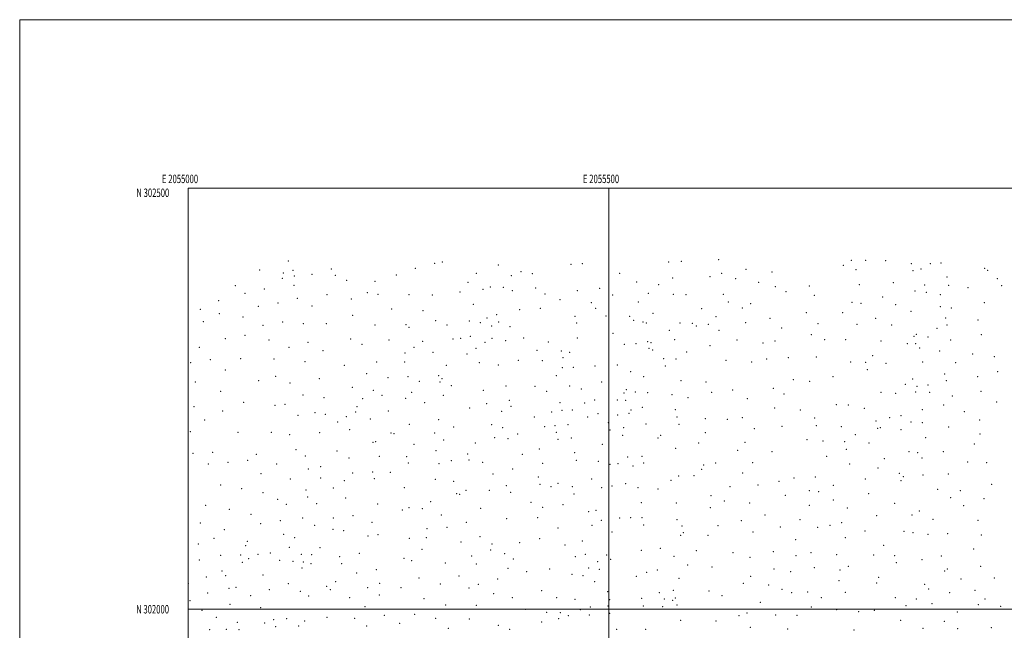
# Model space of a CAD drawing. Extents: x 2054800 to 2057700, y 299800 to 302700.
# Drawn here: x 2054800 to 2055970, y 301975 to 302700 of the extents above; entities that cross this region are included whole.
import ezdxf
from ezdxf.enums import TextEntityAlignment as Align

# ---------------------------------------------------------------- set-up
doc = ezdxf.new("R2010")
doc.units = 0
doc.header["$MEASUREMENT"] = 0
for name, color, linetype, lineweight in [('GRID LINE', 7, 'Continuous', 0), ('GRID TEXT', 7, 'Continuous', 0), ('SPOT ELEVATION DTM', 2, 'Continuous', 13)]:
    doc.layers.add(name, color=color, linetype=linetype, lineweight=lineweight)
doc.styles.add('Style-WORKING', font='WORKING.shx')

msp = doc.modelspace()

# ---------------------------------------------------------------- linework, layer by layer
at = {"layer": 'GRID LINE', "flags": 128}
for points in [[(2054800, 299800), (2057700, 299800), (2057700, 302700), (2054800, 302700), (2054800, 299800)], [(2055000, 300000), (2057500, 300000), (2057500, 302500), (2055000, 302500), (2055000, 300000)], [(2055500, 300000), (2055500, 302500)], [(2057500, 302000), (2055000, 302000)]]:
    msp.add_lwpolyline(points, dxfattribs=at)
at = {"layer": 'SPOT ELEVATION DTM'}
for p in [(2055119, 302413.31, 870.9), (2055293.13, 302410.77, 870.9), (2055302.12, 302412.34, 871.3), (2055571.08, 302412.49, 903.4), (2055585.82, 302413.29, 913.1), (2055630.24, 302415.03, 926.5), (2055787.74, 302414.28, 994.1), (2055804.76, 302414.1, 1002.2), (2055828.76, 302413.7, 1012.1), (2055894.59, 302411.18, 1041.3), (2055085.21, 302402.99, 868.9), (2055113.34, 302399.09, 870.6), (2055124.66, 302402.32, 870.8), (2055170.06, 302403.84, 868.3), (2055270.08, 302404.8, 869.1), (2055368.42, 302408.65, 877.7), (2055395.53, 302400.79, 884.4), (2055454.97, 302409.71, 893.2), (2055468.28, 302410.46, 894.9), (2055633.94, 302399.05, 928.4), (2055662.82, 302403.64, 939.6), (2055693.57, 302400.54, 952.9), (2055778.55, 302408.52, 990.7), (2055793.54, 302403.18, 996.9), (2055859.16, 302410.16, 1027.3), (2055861, 302402.2, 1028.5), (2055870.58, 302403.83, 1032.1), (2055881.94, 302410.53, 1038.3), (2055946.17, 302404.93, 1069.1), (2055949.76, 302402.29, 1070.3), (2055111.86, 302393.1, 868.9), (2055126.27, 302395.76, 868.9), (2055147.19, 302397.72, 868.1), (2055174.87, 302396.42, 869.7), (2055188.34, 302390.74, 869.4), (2055221.89, 302389.46, 868.5), (2055247.51, 302396.87, 869.2), (2055332.56, 302388.3, 873.2), (2055342.55, 302398.81, 872.9), (2055384.04, 302396.19, 884.1), (2055408.78, 302398.29, 886.9), (2055512.72, 302398.72, 897.3), (2055532.87, 302388.51, 903.8), (2055575.53, 302393.27, 911.1), (2055619.85, 302394.89, 925.8), (2055650.46, 302392.51, 936.9), (2055677.67, 302388.25, 948.2), (2055837.94, 302387.61, 1020.2), (2055901.4, 302394.5, 1047.3), (2055961.46, 302392.55, 1081.5), (2055056.23, 302384.28, 868.8), (2055090.71, 302380.42, 869.5), (2055125.96, 302384.73, 868.6), (2055212.97, 302375.99, 868.5), (2055322.99, 302376.59, 872.6), (2055350.2, 302379.87, 878.5), (2055358.96, 302382.74, 881.9), (2055374.69, 302382.36, 884.4), (2055385.14, 302378.47, 885.4), (2055412.78, 302381.45, 889.5), (2055462.33, 302378.42, 894.7), (2055488.81, 302381.07, 896.4), (2055559.09, 302385.55, 904.3), (2055697.61, 302382.84, 958.3), (2055710.31, 302376.89, 964.8), (2055738.13, 302383.74, 976.2), (2055797.6, 302385.32, 1003.1), (2055863.41, 302377.79, 1034.5), (2055874.87, 302384.84, 1040.8), (2055876.85, 302376.1, 1043.6), (2055903.63, 302384.65, 1052.3), (2055926.58, 302381.9, 1065.2), (2055966.31, 302384.31, 1085.5), (2055036.31, 302366.28, 869.6), (2055067.65, 302375.13, 870.1), (2055129.73, 302369.24, 869.7), (2055165.19, 302373.55, 868.5), (2055193.79, 302368.35, 868.9), (2055225.59, 302374.1, 868.8), (2055262.28, 302373.51, 869.3), (2055290, 302373.02, 871.1), (2055424.1, 302374.16, 891.6), (2055441.89, 302367.46, 892.7), (2055479.18, 302364.07, 896.8), (2055504.54, 302373.25, 899.5), (2055534.84, 302364.98, 906.9), (2055546.94, 302374.97, 906.5), (2055576.37, 302374.02, 915.9), (2055591.32, 302373.67, 920.5), (2055635.98, 302373.92, 934.1), (2055641.87, 302364.73, 936.8), (2055744.14, 302372.8, 982.2), (2055788.56, 302364.58, 1004.1), (2055825, 302370.74, 1018.3), (2055893.47, 302373.69, 1049.1), (2055946.05, 302364.21, 1078.7), (2055014.53, 302356.11, 869.2), (2055083.63, 302359.52, 868.5), (2055106.96, 302363.66, 868.2), (2055147.12, 302360.23, 869.1), (2055241.96, 302356.59, 869.5), (2055279.16, 302354.38, 871.1), (2055338.79, 302362.14, 879.4), (2055393.73, 302355.54, 889.1), (2055418.56, 302357.13, 892.4), (2055484.2, 302357.31, 897.5), (2055610.12, 302356.99, 929.1), (2055658.47, 302357.77, 946.2), (2055668.48, 302363, 948.8), (2055734.31, 302352.23, 981.9), (2055777.43, 302352.23, 1001.7), (2055799.34, 302363.16, 1007.8), (2055840.57, 302361.71, 1028.1), (2055858.91, 302353.86, 1040.1), (2055893.63, 302359.28, 1052.8), (2055906.74, 302357.8, 1060.2), (2055018.14, 302341.49, 868.4), (2055037.09, 302350.98, 868.6), (2055065.4, 302347, 869.1), (2055112.46, 302341.1, 868.4), (2055195.41, 302349.15, 869.1), (2055294.24, 302342.73, 872.1), (2055334.28, 302342.37, 882.5), (2055355.13, 302345.86, 887.3), (2055366.76, 302349.94, 886.3), (2055368.87, 302341.06, 888.6), (2055459.59, 302347.74, 896.1), (2055496.55, 302348.03, 901.3), (2055524.56, 302347.96, 907.9), (2055529.31, 302342.88, 908.9), (2055540.4, 302341.15, 909.3), (2055552.42, 302351.47, 907.7), (2055627.15, 302347.31, 938.2), (2055691.19, 302345.32, 962.4), (2055817.02, 302345.44, 1020.3), (2055899.79, 302345.96, 1060.1), (2055938.37, 302343.55, 1080.8), (2055089.09, 302337.14, 868.3), (2055137.08, 302339.01, 869.7), (2055164.44, 302339.22, 869.1), (2055222.26, 302337.49, 869.2), (2055258.71, 302337.71, 871.2), (2055262.56, 302334.66, 871.5), (2055307.68, 302337.58, 876.3), (2055347.18, 302340.12, 886.8), (2055360.6, 302336.36, 889.2), (2055382.64, 302335.69, 889.5), (2055461.46, 302339.86, 896.1), (2055544.28, 302339.88, 909.5), (2055571.64, 302331.35, 921.4), (2055584.3, 302339.78, 923.9), (2055599.2, 302339.57, 928.1), (2055603.66, 302336.52, 930.3), (2055618.12, 302338.27, 936.3), (2055630.88, 302331.16, 940.2), (2055662.52, 302340.13, 950.9), (2055705.11, 302333.86, 971.2), (2055748.25, 302339.05, 990.5), (2055794.55, 302338.31, 1011.8), (2055835.85, 302337.61, 1031.8), (2055889.74, 302333.42, 1057.5), (2055901.75, 302337.43, 1062.6), (2055044.34, 302321.41, 867.8), (2055067.72, 302325.33, 868.6), (2055096.31, 302319.8, 868.7), (2055193.31, 302320.71, 869.7), (2055238.72, 302319.62, 870.6), (2055278.71, 302318.11, 873.5), (2055314.76, 302320.88, 882.2), (2055323.81, 302321.56, 885.1), (2055335.48, 302324.19, 885.9), (2055352.71, 302317.11, 886.6), (2055360.88, 302321.74, 889.1), (2055377.3, 302318.9, 891.6), (2055398.55, 302321.95, 891.1), (2055428.07, 302317.2, 895.6), (2055462.35, 302322.08, 896.2), (2055504.87, 302327.44, 905.3), (2055545.91, 302317.55, 910.8), (2055577.94, 302320.01, 925.4), (2055652.27, 302319.56, 951.1), (2055697.33, 302318.53, 970.6), (2055740.34, 302325.86, 989.3), (2055756.17, 302320.08, 998.1), (2055781.2, 302320.18, 1009.4), (2055823.08, 302318.69, 1029.7), (2055862.38, 302324.04, 1049.9), (2055865.19, 302326.25, 1050.9), (2055879.07, 302323.19, 1053.4), (2055905.81, 302319.69, 1068.7), (2055942.38, 302326.09, 1086.1), (2055013.56, 302311.13, 868.7), (2055119.84, 302310.82, 868.3), (2055142.49, 302316.77, 869.1), (2055160.16, 302306.86, 869.3), (2055206.83, 302314.71, 869.4), (2055268.24, 302311.19, 872.2), (2055342.08, 302309.88, 885.9), (2055414.59, 302307.35, 892.8), (2055443.43, 302306.57, 896.7), (2055518.29, 302314.46, 910.5), (2055532.16, 302315.44, 911.8), (2055547.72, 302309.76, 910.9), (2055549.8, 302316.42, 910.4), (2055551.83, 302307.73, 912.5), (2055592.23, 302305.51, 931.8), (2055620.22, 302313.14, 940.8), (2055682.93, 302316.14, 963.8), (2055854.4, 302315.33, 1046.2), (2055864.37, 302315.25, 1052.8), (2055868.92, 302310.02, 1053.4), (2055892.67, 302306.62, 1064.7), (2055026.32, 302296.18, 867.8), (2055062.43, 302297.49, 868.7), (2055101.91, 302296.99, 868.9), (2055139.05, 302294.13, 869.2), (2055223.92, 302293.71, 870.2), (2055257.74, 302304.07, 870.9), (2055290.96, 302305.15, 877.5), (2055331.38, 302303.04, 886.6), (2055392.19, 302295.5, 892.7), (2055420.67, 302295.27, 895.1), (2055445.28, 302298.78, 896.4), (2055453.4, 302304.92, 896.6), (2055564.94, 302297.49, 924.4), (2055579.58, 302297.12, 929.1), (2055639.08, 302295.46, 950.9), (2055669.43, 302293.64, 963.4), (2055687.23, 302297.33, 970.6), (2055713.08, 302298.84, 981.5), (2055746.37, 302299.43, 997.1), (2055787.21, 302293.62, 1018.1), (2055813.35, 302301.28, 1027.7), (2055872.7, 302293.63, 1056.8), (2055931.96, 302302.99, 1086.3), (2055957.72, 302299.97, 1100.6), (2055003.24, 302292.61, 867.8), (2055044.36, 302284.06, 868.8), (2055185.55, 302289.57, 869.1), (2055257.13, 302293.53, 872.5), (2055306.9, 302289.77, 885.9), (2055346.15, 302292.88, 888.6), (2055368.45, 302290, 890.9), (2055444.72, 302286.92, 897.2), (2055457.58, 302287.19, 901.4), (2055483.39, 302288.88, 905.6), (2055510.13, 302290.08, 910.3), (2055525.83, 302282.25, 913.6), (2055566.94, 302288.91, 926.1), (2055804.83, 302293.1, 1027.3), (2055806.77, 302284.62, 1029.3), (2055829.11, 302292.04, 1038.2), (2055911.98, 302292.66, 1078.3), (2055961.81, 302282.06, 1106.8), (2055083.96, 302271.49, 868.9), (2055103.92, 302276.4, 869.1), (2055156.06, 302273.97, 870.3), (2055212.21, 302279.69, 870.1), (2055237.33, 302275.05, 870.9), (2055261.33, 302276.06, 876.4), (2055274.82, 302270.61, 882.2), (2055297.58, 302277.44, 886.2), (2055301.68, 302273.7, 885.7), (2055437.57, 302277.27, 897.8), (2055541.35, 302276.16, 913.4), (2055585.56, 302271.34, 934.6), (2055719.06, 302272.59, 988.4), (2055738.27, 302270.43, 998.1), (2055766.19, 302276.17, 1010.8), (2055860.6, 302273.37, 1056.7), (2055898.83, 302279.45, 1074.9), (2055900.69, 302271.33, 1076.5), (2055938.05, 302276.26, 1095.7), (2055008.79, 302270.01, 867.7), (2055038.55, 302258.7, 868.5), (2055121.14, 302268.51, 869.3), (2055195.02, 302263.41, 871.1), (2055220.11, 302260.08, 870.6), (2055299.38, 302269.99, 886.2), (2055312.69, 302265.61, 887.7), (2055350.88, 302259.75, 891.5), (2055377.71, 302264.94, 892.9), (2055412.13, 302264.72, 897.3), (2055426.08, 302258.84, 897.6), (2055453.29, 302265.05, 902.2), (2055467.02, 302261.5, 904.2), (2055491.33, 302269.9, 907.9), (2055520.55, 302260.92, 915.7), (2055615.28, 302269.88, 946.2), (2055647.11, 302260.52, 960.5), (2055695.25, 302262.44, 980.2), (2055851.95, 302266.99, 1054.5), (2055865.97, 302264.85, 1058.5), (2055878.9, 302266.39, 1066.9), (2055942.03, 302258.81, 1101.4), (2055136.68, 302254.5, 869.5), (2055161.61, 302251.32, 869.5), (2055207.3, 302250.03, 870.5), (2055230.45, 302253.84, 873.1), (2055258.51, 302250.49, 881.9), (2055265.75, 302257.6, 882.9), (2055303.18, 302254.15, 886.8), (2055381.73, 302248.17, 895.4), (2055483.11, 302248.38, 909.3), (2055509.93, 302248.29, 916.1), (2055517.94, 302256.73, 915.1), (2055519.94, 302248.19, 917.2), (2055531.49, 302258.07, 915.7), (2055545.8, 302257.02, 920.9), (2055574.87, 302254.77, 933.1), (2055594.01, 302251.11, 940.8), (2055621.98, 302257.65, 950.2), (2055664.35, 302250.18, 969.5), (2055707.86, 302255.76, 986.7), (2055823.26, 302257.53, 1040.8), (2055840.78, 302256.18, 1050.7), (2055864.15, 302257.88, 1058.4), (2055880.95, 302257.4, 1069.7), (2055908.07, 302253.24, 1084.9), (2055007.15, 302240.68, 868.8), (2055041.22, 302235.4, 868.3), (2055065.97, 302245.82, 868.9), (2055103.34, 302241.95, 869.4), (2055115.07, 302243.38, 869.5), (2055200.62, 302240.48, 870.6), (2055238.09, 302235.22, 879.1), (2055280.92, 302245.21, 886.8), (2055334.49, 302238.89, 891.3), (2055354.66, 302243.94, 891.8), (2055383.5, 302240.78, 894.6), (2055441.89, 302245.13, 900.6), (2055444.02, 302236.11, 903.2), (2055456.57, 302236.74, 904.6), (2055470.99, 302244.76, 906.4), (2055526.26, 302236.69, 917.2), (2055539.45, 302239.74, 921.5), (2055579.04, 302236.81, 938.1), (2055696.79, 302238.96, 985.6), (2055727.2, 302236.74, 999.7), (2055770.07, 302242.84, 1018.5), (2055784.51, 302242.72, 1024.8), (2055803.37, 302238.44, 1034.8), (2055872.28, 302237.1, 1069.2), (2055897.51, 302242.38, 1081.5), (2055960.7, 302246.24, 1114.1), (2055019.93, 302224.56, 867.7), (2055130.56, 302230.11, 869.9), (2055150.71, 302233.55, 869.3), (2055163.22, 302231.53, 871.1), (2055188.19, 302228.74, 870.8), (2055198.95, 302234.27, 872.1), (2055216.4, 302225.74, 874.6), (2055297.89, 302225.12, 889.4), (2055372.42, 302234.89, 895.3), (2055411.47, 302228.37, 898.8), (2055431.88, 302234.37, 900.1), (2055474.89, 302228.3, 908.5), (2055486.92, 302232.3, 910.3), (2055510.53, 302230.46, 918.1), (2055523.64, 302232.44, 917.3), (2055581.02, 302228.27, 940.1), (2055614.33, 302226.46, 954.8), (2055640.43, 302225.37, 963.5), (2055658.52, 302227.59, 971.7), (2055744.31, 302227.24, 1008.9), (2055817.11, 302223.63, 1043.7), (2055833.62, 302227.38, 1050.5), (2055846.74, 302230.05, 1058.1), (2055921.99, 302234.48, 1096.2), (2055940.26, 302224.72, 1107.5), (2055177.66, 302222.21, 871.7), (2055192, 302213.05, 871.4), (2055262.82, 302219.46, 885.9), (2055315.46, 302216.56, 891.1), (2055360.59, 302219.11, 894.6), (2055373.75, 302215.61, 894.9), (2055423.54, 302216.68, 900.2), (2055435.74, 302218.11, 901.3), (2055451.35, 302219.32, 905.4), (2055499.17, 302221.72, 916.3), (2055501.27, 302212.77, 918.5), (2055517.62, 302215.73, 918.9), (2055544.04, 302220.14, 929.9), (2055583.05, 302219.53, 942.1), (2055672.55, 302214.4, 980.2), (2055705.67, 302217.05, 994.8), (2055746.43, 302217.85, 1012.7), (2055776, 302216.71, 1025.5), (2055819.13, 302214.71, 1046.7), (2055822.56, 302215.51, 1048.1), (2055847, 302213.12, 1061.7), (2055858.69, 302222.24, 1062.8), (2055872.39, 302221.49, 1071.8), (2055903.5, 302216.23, 1089.2), (2055002.62, 302211.05, 867.9), (2055059.44, 302210.23, 869.1), (2055099.1, 302209.91, 869.9), (2055120.77, 302207.37, 869.5), (2055156.5, 302209.75, 870.1), (2055241.17, 302209.23, 885.5), (2055244.52, 302208.62, 885.9), (2055292.8, 302209.35, 890.3), (2055303.67, 302201.08, 890.6), (2055364.24, 302203.86, 894.5), (2055380.15, 302202.7, 897.6), (2055391.37, 302207.93, 897.9), (2055437.66, 302209.98, 902.1), (2055439.62, 302201.72, 903.1), (2055455.19, 302203.2, 906.4), (2055516.12, 302206.69, 918.7), (2055558.27, 302203.5, 935.6), (2055561.35, 302206.32, 936.2), (2055614.36, 302209.83, 955.5), (2055735.25, 302201.37, 1010.3), (2055792.5, 302207.46, 1035.6), (2055876.38, 302203.87, 1077.4), (2055940.84, 302208.07, 1110.4), (2055128.32, 302189.43, 869.4), (2055219.78, 302198.27, 881.1), (2055222.92, 302198.82, 882.3), (2055268.56, 302195.63, 887.1), (2055341.26, 302197.3, 893.9), (2055417.22, 302190.19, 901.4), (2055492.07, 302195.81, 917.4), (2055579.08, 302191.21, 945.5), (2055606.54, 302197.32, 956.5), (2055652.81, 302188.52, 977.1), (2055661.45, 302198.09, 978.8), (2055754.46, 302199.63, 1019.6), (2055780.04, 302198.9, 1031.1), (2055782.09, 302189.84, 1033.8), (2055808.99, 302197.52, 1045.4), (2055934.05, 302196.36, 1108.5), (2055005.92, 302185.13, 867.1), (2055029.28, 302186.42, 867.4), (2055070.81, 302176.71, 869.5), (2055081.18, 302184.06, 869.8), (2055139.12, 302181.97, 870.7), (2055177.1, 302187.91, 872.2), (2055191.17, 302179.76, 876.9), (2055227.06, 302181.72, 885.8), (2055259.89, 302181.31, 888.6), (2055294.6, 302188.28, 891.8), (2055332.15, 302184.47, 894.2), (2055333.91, 302177.14, 893.2), (2055397.16, 302183.77, 899.5), (2055459.33, 302185.76, 910.2), (2055461.41, 302177, 911.9), (2055522.19, 302180.82, 924.4), (2055539.21, 302181.59, 934.9), (2055693.81, 302187.01, 994.9), (2055758.57, 302181.65, 1024.6), (2055827.25, 302178.79, 1058.5), (2055856.56, 302187.11, 1069.2), (2055866.89, 302185.96, 1075.9), (2055871.94, 302179.45, 1080.7), (2055897.03, 302187.03, 1091.7), (2055024, 302172.38, 867.5), (2055047.3, 302174.31, 868.6), (2055105.1, 302172.49, 868.9), (2055142.85, 302166.72, 870.1), (2055157.57, 302169.23, 870.3), (2055261.76, 302173.56, 888.5), (2055298.27, 302173.06, 891.1), (2055312.87, 302176.51, 892.5), (2055349.99, 302174.53, 894.8), (2055385.44, 302166.63, 898.9), (2055421.25, 302173.25, 904.1), (2055487.39, 302175.54, 920.5), (2055501.19, 302171.98, 921.7), (2055510.68, 302172.78, 920.5), (2055528.39, 302169.96, 933.1), (2055541.08, 302173.68, 935.1), (2055609.97, 302166.02, 961.8), (2055612.64, 302171.16, 962.8), (2055626.58, 302173.79, 967.9), (2055670.87, 302174.17, 987.2), (2055786.06, 302172.36, 1039.1), (2055819.48, 302167.76, 1056.1), (2055926.03, 302174.86, 1108.1), (2055948.64, 302173.94, 1119.7), (2055086.84, 302161.1, 869.4), (2055121.52, 302154.75, 869.4), (2055157.64, 302155.69, 872.1), (2055195.53, 302161.79, 882.1), (2055219.47, 302162.8, 886.6), (2055221.34, 302155.12, 886.2), (2055240.48, 302162.54, 887.6), (2055293.94, 302154.28, 890.9), (2055362.35, 302160.47, 897.1), (2055416, 302157.16, 903.6), (2055479.51, 302154.53, 921.1), (2055582.95, 302158.31, 953.1), (2055601.15, 302158.47, 961.7), (2055658.97, 302161.9, 984.2), (2055719.77, 302155.7, 1011.4), (2055745.31, 302157.15, 1022.9), (2055804.43, 302154.85, 1050.7), (2055845.09, 302161.22, 1069.7), (2055849.6, 302157.37, 1070.6), (2055872.93, 302159.3, 1084.7), (2055903.04, 302160.74, 1099.4), (2055038.77, 302147.7, 867.9), (2055063.81, 302143.19, 868.6), (2055140.01, 302141.78, 871.5), (2055172.43, 302144.17, 877.7), (2055185.64, 302152.81, 881.2), (2055256.84, 302144.32, 890.5), (2055315.47, 302151.95, 895.3), (2055377.93, 302146.58, 899.4), (2055418.15, 302148.16, 905.8), (2055431.23, 302145.62, 907.6), (2055439.47, 302149.54, 909.1), (2055456.3, 302145.63, 914.2), (2055491.25, 302144.36, 923.3), (2055503.68, 302146.54, 922.3), (2055519.89, 302148.97, 932.3), (2055534.42, 302144.41, 937.5), (2055558.38, 302142.94, 945.8), (2055573.87, 302152.91, 950.6), (2055643.92, 302145.74, 980.7), (2055677.06, 302147.38, 994.9), (2055701.87, 302151.79, 1004.4), (2055766.5, 302146.97, 1034.1), (2055846.99, 302152.86, 1071.1), (2055890.37, 302142.23, 1096.7), (2055954.49, 302148.38, 1126.5), (2055089.18, 302138.25, 868.5), (2055106.55, 302130.44, 870.5), (2055142.05, 302133.44, 872.3), (2055187.32, 302132.2, 884.1), (2055319.05, 302137.07, 893.8), (2055322.55, 302136.45, 894.1), (2055330.31, 302141.1, 894.5), (2055357.99, 302141.28, 897.9), (2055383.17, 302138.82, 900.6), (2055458.37, 302136.92, 916.2), (2055621.07, 302134.96, 973.5), (2055709.63, 302135.41, 1010.9), (2055738.03, 302140.99, 1022.9), (2055749.28, 302139.72, 1027.8), (2055808.4, 302137.33, 1055.7), (2055905.9, 302132.56, 1106.9), (2055917.27, 302140.74, 1110.3), (2055945.53, 302131.3, 1125.3), (2055021.08, 302123.3, 867.6), (2055049.02, 302118.84, 868.5), (2055116.8, 302124.57, 871.5), (2055152.89, 302125.45, 874.8), (2055225.35, 302125.05, 888.9), (2055262.56, 302120.63, 890.9), (2055278.14, 302119.55, 893.5), (2055288.25, 302127.59, 893.9), (2055347.67, 302119.74, 898.1), (2055407.26, 302127.15, 904.4), (2055421.19, 302121.17, 908.1), (2055445.48, 302124.16, 912.9), (2055538.64, 302126.5, 942.4), (2055580.18, 302126, 957.9), (2055620.44, 302120.78, 975.6), (2055637.13, 302128.41, 981.3), (2055667.24, 302126.2, 994.5), (2055738.05, 302123.32, 1024.9), (2055766.45, 302129.78, 1037.8), (2055783.36, 302120.18, 1047.2), (2055839.29, 302125.62, 1075.2), (2055921.29, 302123.01, 1116.2), (2055074.58, 302112.52, 868.5), (2055136.16, 302108.27, 874.1), (2055172.4, 302108.41, 883.6), (2055195.77, 302111.24, 886.5), (2055254.64, 302117.72, 891.1), (2055300.83, 302111.82, 893.4), (2055378.43, 302107.43, 902.4), (2055415.14, 302108.64, 908.1), (2055475.9, 302115.98, 924.8), (2055484.69, 302117.58, 924.3), (2055512.62, 302108.45, 936.8), (2055525.67, 302108.91, 939.7), (2055539.11, 302108.6, 944.9), (2055685.25, 302111.92, 1004.5), (2055818.14, 302111.27, 1066.1), (2055859.89, 302112.11, 1086.4), (2055868.83, 302116.83, 1090.3), (2055884.84, 302106.83, 1100.2), (2055014.45, 302102.37, 867.5), (2055086.08, 302101.49, 870.1), (2055109.51, 302105.08, 869.5), (2055150.35, 302099.49, 877.9), (2055172.36, 302095.01, 885.3), (2055218.59, 302103.13, 890.2), (2055283.89, 302095.87, 893.3), (2055307.72, 302097.29, 894.8), (2055330.58, 302103.2, 897.1), (2055439.43, 302096.65, 916.1), (2055479.75, 302099.83, 925.6), (2055491.13, 302105.64, 924.6), (2055541.16, 302099.85, 946.6), (2055580.92, 302106.39, 960.4), (2055586.57, 302098.69, 966.5), (2055629.4, 302099.22, 983.1), (2055657.36, 302105.12, 994.9), (2055703.44, 302097.65, 1014.5), (2055727.06, 302106.41, 1023.7), (2055748.06, 302097.32, 1034.8), (2055762.45, 302099.59, 1041.9), (2055776.61, 302102.79, 1046.6), (2055938.41, 302105.64, 1126.4), (2055030.64, 302084.29, 868.1), (2055043.18, 302094.55, 868.3), (2055113.42, 302089.11, 870.3), (2055126.47, 302085, 873.3), (2055184.77, 302093.31, 886.4), (2055213.75, 302087.02, 891.1), (2055225.51, 302088.48, 890.5), (2055262.75, 302084.28, 895.4), (2055283.11, 302085.06, 892.9), (2055346.89, 302086.27, 899.9), (2055417.6, 302083.69, 912.6), (2055503.64, 302091.77, 935.2), (2055585.27, 302087.7, 966.9), (2055588.38, 302091.03, 966.2), (2055617.69, 302087.63, 980.1), (2055671.18, 302091.79, 1001.6), (2055780.68, 302084.98, 1051.9), (2055804.07, 302092.91, 1062.1), (2055850.63, 302092.4, 1084.4), (2055861.03, 302090.87, 1091.1), (2055878.9, 302089.1, 1100.6), (2055902.32, 302089.59, 1112.5), (2055942.38, 302088.2, 1131.6), (2055012.07, 302077.56, 867.7), (2055068.34, 302075.64, 868.5), (2055070.43, 302080.47, 869.9), (2055120.48, 302073.69, 874.9), (2055156.8, 302073.06, 884.9), (2055324.11, 302079.87, 897.3), (2055361.22, 302077.38, 902.3), (2055394.01, 302079.22, 908.6), (2055447.79, 302076.22, 920.9), (2055468.19, 302081.03, 925.9), (2055561.09, 302072.39, 958.8), (2055721.76, 302082.76, 1024.8), (2055826.2, 302075.94, 1076.4), (2055933.05, 302071.38, 1130.3), (2055038.83, 302064.14, 868.3), (2055062.47, 302064.27, 868.5), (2055072.2, 302059.89, 868.9), (2055082.95, 302065.09, 868.9), (2055097.89, 302066.75, 871.3), (2055134.62, 302065.19, 880.1), (2055146.79, 302064.75, 884.1), (2055180.27, 302062.46, 888.1), (2055203.33, 302066.29, 890.9), (2055256.52, 302060.6, 893.2), (2055277.85, 302071.29, 893.8), (2055336.81, 302063.15, 900.2), (2055359.51, 302070.4, 902.1), (2055376.12, 302065.93, 907.2), (2055386.42, 302059.79, 909.5), (2055460.1, 302062.49, 926.2), (2055471.98, 302065.05, 926.1), (2055497.27, 302064.26, 937.4), (2055538.58, 302069.8, 950.8), (2055577.11, 302062.73, 967.4), (2055603.63, 302069.46, 976.6), (2055647.33, 302067.18, 995.6), (2055667.46, 302061.66, 1005.1), (2055695.29, 302068.55, 1014.9), (2055722.01, 302063.83, 1027.9), (2055740.11, 302067.14, 1036.3), (2055770.4, 302064.94, 1050.2), (2055814.54, 302064.26, 1072.9), (2055839.29, 302063.66, 1087.9), (2055894.76, 302063.12, 1112.7), (2055013.58, 302058.4, 867.8), (2055064.55, 302055.81, 869.9), (2055108.77, 302058.13, 873.2), (2055124.63, 302056.77, 877.6), (2055135.24, 302048.92, 883.4), (2055136.86, 302055.98, 883.4), (2055145.98, 302054.32, 884.1), (2055182.34, 302053.94, 889.4), (2055265.79, 302057.83, 892.8), (2055305.82, 302055.1, 896.6), (2055342.5, 302053.82, 901.2), (2055380.24, 302048.79, 909.6), (2055429.66, 302047.96, 919.5), (2055475.74, 302049.17, 926.3), (2055486.46, 302056.57, 933.7), (2055502.13, 302059.17, 939.5), (2055593.46, 302052.56, 975.4), (2055622.36, 302050.21, 988.1), (2055744.16, 302049.55, 1040.7), (2055784.41, 302050.78, 1059.7), (2055841.2, 302055.25, 1089.4), (2055871.99, 302059.06, 1102.3), (2055941.37, 302050.88, 1137.1), (2055021.72, 302038.35, 868.1), (2055040.18, 302045.37, 868.1), (2055044.75, 302040.07, 869.5), (2055088.96, 302040.54, 870.9), (2055200.36, 302043.24, 891.3), (2055223.48, 302047.18, 891.8), (2055274.26, 302036.96, 895.1), (2055321.74, 302039.33, 899.8), (2055402.27, 302044.6, 914.4), (2055456.1, 302041.36, 927.7), (2055468.98, 302040, 927.3), (2055488.63, 302047.36, 936.4), (2055532.56, 302039.26, 953.1), (2055544.7, 302043.89, 956.3), (2055557.47, 302046.59, 962.4), (2055583.18, 302036.75, 972.4), (2055668.5, 302039.24, 1010.1), (2055695.97, 302047.88, 1019.9), (2055715.7, 302044.52, 1029.2), (2055774.55, 302046.78, 1056.6), (2055820.56, 302037.89, 1080.5), (2055898.75, 302045.53, 1118.4), (2055901.97, 302047.92, 1120.3), (2055957.63, 302037.14, 1146.1), (2055000.35, 302030.82, 867.8), (2055048.55, 302024.71, 868.5), (2055056.82, 302025.89, 870.3), (2055118.95, 302030.35, 881.8), (2055164.62, 302027.4, 888.6), (2055175.44, 302032.71, 889.1), (2055213.19, 302025.72, 893.2), (2055227.48, 302030.77, 893.2), (2055252.86, 302025.64, 893.8), (2055299.83, 302030.1, 898.3), (2055333.82, 302025.18, 903.2), (2055344.84, 302029.67, 903.8), (2055367.78, 302035.83, 908.1), (2055483.17, 302032.65, 936.8), (2055659.79, 302030.96, 1007.4), (2055689.79, 302028.85, 1020.9), (2055773.34, 302034.03, 1057.2), (2055818.09, 302031.1, 1079.9), (2055874.94, 302029.5, 1109.1), (2055918.28, 302035.81, 1128.5), (2055023.13, 302019.44, 867.5), (2055074.36, 302015.99, 871.1), (2055096.49, 302023.46, 875.1), (2055133.27, 302021.43, 886.5), (2055143.3, 302015.87, 887.4), (2055169.01, 302023.16, 890.9), (2055192.13, 302013.73, 891.3), (2055227.41, 302017.08, 892.1), (2055363.23, 302018.47, 909.5), (2055385.21, 302013.75, 914.2), (2055419.9, 302022.08, 920.5), (2055437.88, 302013.57, 925.6), (2055498.49, 302020.89, 942.6), (2055538.81, 302012.86, 959.3), (2055559.9, 302019.88, 966.8), (2055576.62, 302022.6, 973.7), (2055578.75, 302013.56, 976.2), (2055618.74, 302021.68, 991.3), (2055634.42, 302015.96, 999.9), (2055705.69, 302023.53, 1028.3), (2055717.19, 302019.75, 1034.1), (2055736.08, 302020.53, 1042.8), (2055752.38, 302013.76, 1051.8), (2055780.63, 302020.23, 1063.8), (2055840.37, 302013.75, 1095.6), (2055879.94, 302024.22, 1112.4), (2055904.63, 302019.67, 1125.2), (2055934.73, 302022.3, 1137.9), (2055002.24, 302010.19, 867.8), (2055049.87, 302005.81, 868.6), (2055086.38, 302001.87, 875.4), (2055210.16, 302003.17, 892.5), (2055280.23, 302012.39, 896.5), (2055305.86, 302005.2, 900.5), (2055342.31, 302004.48, 906.1), (2055459.63, 302011.61, 928.4), (2055477.85, 302002.66, 939.9), (2055498.91, 302003.86, 945.4), (2055500.71, 302011.55, 945.5), (2055540.93, 302003.88, 961.3), (2055563.82, 302003.22, 968.5), (2055565.6, 302012.14, 968.9), (2055575.59, 302010.46, 974.2), (2055580.78, 302004.93, 977.8), (2055679.9, 302008.05, 1019.8), (2055740.21, 302002.59, 1048.3), (2055852.78, 302004.29, 1101.4), (2055864.98, 302012.31, 1106.9), (2055883.93, 302006.74, 1117.4), (2055938.63, 302005.31, 1142.1), (2055946.57, 302012.18, 1144.9), (2055965.37, 302003.54, 1153.3), (2055016.56, 301998.71, 868.2), (2055033.48, 301990.59, 869.1), (2055164.97, 301990.56, 891.6), (2055233.35, 301992.61, 893.4), (2055269.14, 301994.16, 896.7), (2055400.7, 302000.07, 918.7), (2055426.05, 301996.28, 924.3), (2055442.13, 301995.79, 929.4), (2055451.84, 301992.27, 929.6), (2055466.1, 301999.51, 932.1), (2055476.55, 301993.07, 939.8), (2055500.96, 301995.23, 946.5), (2055654.33, 301992.22, 1012.5), (2055663.85, 301995.75, 1016.3), (2055698.05, 301993.15, 1030.7), (2055723.39, 301992.7, 1042.2), (2055770.47, 301999.58, 1062.9), (2055796.61, 301997.03, 1076.6), (2055815.06, 301998.64, 1085.1), (2055913.69, 301996.72, 1133.1), (2055058.48, 301984.34, 870.9), (2055090.82, 301983.6, 881.4), (2055101.82, 301987.73, 884.1), (2055103.9, 301979.2, 885.6), (2055117, 301988.76, 887.6), (2055131.29, 301980.04, 888.9), (2055138.54, 301985.98, 890.2), (2055198.11, 301989.17, 893.4), (2055212.31, 301980.1, 892.6), (2055251.18, 301983.16, 895.8), (2055294.25, 301989.31, 900.1), (2055334, 301988.58, 906.1), (2055368.7, 301981.03, 914.9), (2055420.12, 301984.79, 924.8), (2055440.22, 301988.65, 929.3), (2055585, 301986.99, 982.4), (2055627.09, 301986, 1000.9), (2055667.86, 301978.39, 1020.1), (2055846.47, 301986.95, 1103.8), (2055898.56, 301985.81, 1127.8), (2055954.29, 301978.34, 1152.5), (2055025.49, 301975.78, 868.5), (2055045.34, 301976.27, 869.4), (2055060.62, 301975.62, 872.8), (2055309.02, 301977.55, 902.8), (2055382.08, 301976.14, 916.9), (2055509.11, 301976.16, 953.6), (2055543.74, 301976.14, 968.1), (2055712.38, 301976.44, 1040.2), (2055790.91, 301975.26, 1078.1), (2055872.88, 301977.51, 1116.4), (2055914.33, 301977.06, 1135.4)]:
    msp.add_point(p, dxfattribs=at)

# ---------------------------------------------------------------- texts
at = {"layer": 'GRID TEXT', "style": 'Style-WORKING', "width": 0.67}
for s, p in [('E 2055000', (2054990.508, 302506)), ('E 2055500', (2055490.648, 302506))]:
    msp.add_text(s, height=10, dxfattribs=at).set_placement(p, align=Align.CENTER)
msp.add_text('N 302500', height=10, dxfattribs=at).set_placement((2054977.669, 302499.5), align=Align.TOP_RIGHT)
msp.add_text('N 302000', height=10, dxfattribs=at).set_placement((2054977.39, 302000), align=Align.MIDDLE_RIGHT)

doc.saveas('drawing.dxf')
